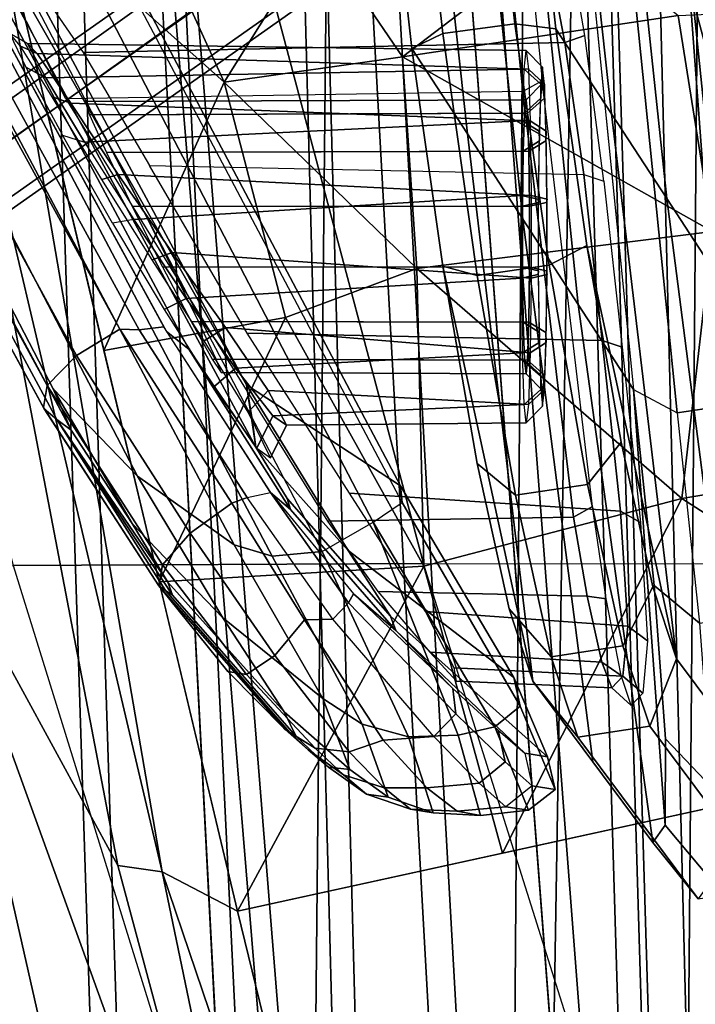
# Model space of a CAD drawing. Units: inches. Extents: x -12.8 to 13.9, y -13.8 to 13.8.
# Drawn here: x -5.5 to -4.8, y -5.5 to -4.6 of the extents above; entities that cross this region are included whole.
import ezdxf

# ---------------------------------------------------------------- set-up
doc = ezdxf.new("R2010")
doc.units = ezdxf.units.IN
doc.header["$MEASUREMENT"] = 0
for name, color, linetype in [('SEAT-BASE', 5, 'Continuous'), ('SEAT-FABRIC', 5, 'Continuous'), ('SEAT-FRAME', 5, 'Continuous'), ('SEAT-INTERWEAVE', 5, 'Continuous'), ('SEAT-LUMBAR', 5, 'Continuous'), ('SEAT-VIEW', 7, 'Continuous')]:
    doc.layers.add(name, color=color, linetype=linetype)
doc.styles.get("Standard").update_dxf_attribs({"font": 'arial.ttf'})

msp = doc.modelspace()

# ---------------------------------------------------------------- linework, layer by layer
at = {"layer": 'SEAT-BASE'}
for points in [[(-1.9262, -0.66255, 6.36145), (-2.06298, -0.65731, 4.6526), (-10.6176, -7.06838, 3.30064), (-11.15383, -7.4879, 3.71143)], [(-10.6176, -7.06838, 3.30064), (-2.06298, -0.65731, 4.6526), (-2.04584, -0.65672, 4.60165), (-10.60046, -7.06779, 3.24969)], [(-2.00993, -0.68874, 4.55523), (-10.5287, -7.06631, 3.20692), (-10.60046, -7.06779, 3.24969), (-2.04584, -0.65672, 4.60165)], [(-1.91959, -0.69775, 6.43419), (-1.9262, -0.66255, 6.36145), (-11.15383, -7.4879, 3.71143), (-11.1474, -7.52336, 3.78943)], [(-2.00993, -0.68874, 4.55523), (-1.98629, -0.71725, 4.54054), (-10.40207, -7.02584, 3.21511), (-10.5287, -7.06631, 3.20692)], [(-1.88126, -0.75968, 6.46982), (-1.91959, -0.69775, 6.43419), (-11.1474, -7.52336, 3.78943), (-11.11134, -7.60765, 3.81877)], [(-9.89927, -7.71786, 3.21513), (-10.40207, -7.02584, 3.21511), (-1.98629, -0.71725, 4.54054), (-1.29594, -1.66743, 4.54054)], [(-1.88126, -0.75968, 6.46982), (-11.11134, -7.60765, 3.81877), (-10.89018, -7.91205, 3.81877), (-1.59255, -1.15705, 6.49726)], [(-10.66902, -8.21645, 3.81877), (-1.30384, -1.55443, 6.46982), (-1.59255, -1.15705, 6.49726), (-10.89018, -7.91205, 3.81877)], [(-1.25676, -1.61004, 6.43415), (-1.30384, -1.55443, 6.46982), (-10.66902, -8.21645, 3.81877), (-10.59988, -8.27696, 3.78943)], [(-10.57684, -8.29849, 3.71143), (-1.22535, -1.62718, 6.36145), (-1.25676, -1.61004, 6.43415), (-10.59988, -8.27696, 3.78943)], [(-10.57684, -8.29849, 3.71143), (-10.00345, -7.91369, 3.30064), (-1.26263, -1.75889, 4.6526), (-1.22535, -1.62718, 6.36145)], [(-9.9712, -7.82794, 3.20794), (-9.89927, -7.71786, 3.21513), (-1.29594, -1.66743, 4.54054), (-1.27613, -1.69873, 4.55523)], [(-1.25677, -1.74277, 4.60165), (-9.99759, -7.89757, 3.24969), (-9.9712, -7.82794, 3.20794), (-1.27613, -1.69873, 4.55523)], [(-9.99759, -7.89757, 3.24969), (-1.25677, -1.74277, 4.60165), (-1.26263, -1.75889, 4.6526), (-10.00345, -7.91369, 3.30064)]]:
    msp.add_3dface(points, dxfattribs=at)
at = {"layer": 'SEAT-FABRIC'}
for points in [[(-5.65779, -4.43371, 16.58218), (-5.49256, -5.07564, 16.67413), (-5.10437, -5.07376, 16.85422), (-5.27469, -4.4329, 16.76722)], [(-4.87825, -4.43292, 16.91969), (-5.27469, -4.4329, 16.76722), (-5.10437, -5.07376, 16.85422), (-4.70632, -5.07397, 17.00181)], [(-4.87825, -4.43292, 16.91969), (-4.70632, -5.07397, 17.00181), (-4.28716, -5.07102, 17.12478), (-4.47179, -4.43338, 17.04218)], [(-5.67908, -5.70866, 16.55938), (-5.8623, -5.08039, 16.44683), (-5.49256, -5.07564, 16.67413), (-5.29614, -5.70866, 16.78074)], [(-5.49256, -5.07564, 16.67413), (-5.29614, -5.70866, 16.78074), (-4.90434, -5.70866, 16.95596), (-5.10437, -5.07376, 16.85422)], [(-4.90434, -5.70866, 16.95596), (-5.10437, -5.07376, 16.85422), (-4.70632, -5.07397, 17.00181), (-4.50754, -5.70866, 17.09793)]]:
    msp.add_3dface(points, dxfattribs=at)
at = {"layer": 'SEAT-FRAME'}
for points in [[(-5.89049, -4.10112, 25.40512), (-5.92982, -3.99249, 25.12082), (-5.4547, -4.90862, 25.59016), (-5.43769, -4.94747, 25.77182)], [(-5.92982, -3.99249, 25.12082), (-5.88133, -4.02061, 24.95105), (-5.3751, -4.99107, 25.45505), (-5.4547, -4.90862, 25.59016)], [(-5.88133, -4.02061, 24.95105), (-5.80349, -4.0762, 24.82594), (-5.28369, -5.05595, 25.32326), (-5.3751, -4.99107, 25.45505)], [(-5.12619, -5.00029, 25.25161), (-5.64033, -4.03065, 24.76083), (-5.64235, -4.21475, 25.11544), (-5.27182, -4.90461, 25.48413)], [(-5.12461, -5.01609, 25.22797), (-5.64036, -4.04259, 24.73566), (-5.64033, -4.03065, 24.76083), (-5.12619, -5.00029, 25.25161)], [(-5.12461, -5.01609, 25.22797), (-5.64036, -4.04259, 24.73566), (-5.66174, -4.05737, 24.72558), (-5.15205, -5.03464, 25.21973)], [(-5.15205, -5.03464, 25.21973), (-5.66174, -4.05737, 24.72558), (-5.71793, -4.07621, 24.74134), (-5.20047, -5.06246, 25.24471)], [(-5.43282, -4.8771, 26.30901), (-5.39167, -4.85204, 26.31066), (-5.82489, -4.06207, 25.988), (-5.86672, -4.08391, 25.98474)], [(-5.80456, -4.06576, 25.98818), (-5.82489, -4.06207, 25.988), (-5.39167, -4.85204, 26.31066), (-5.37354, -4.85264, 26.30968)], [(-5.35008, -4.85003, 26.28359), (-5.78021, -4.06364, 25.9622), (-5.80456, -4.06576, 25.98818), (-5.37354, -4.85264, 26.30968)], [(-5.34749, -4.85442, 26.28549), (-5.32645, -4.87105, 25.87929), (-5.7155, -4.1446, 25.45498), (-5.78021, -4.06364, 25.9622)], [(-5.28369, -5.05595, 25.32326), (-5.80347, -4.07619, 24.82595), (-5.76769, -4.08282, 24.77658), (-5.2477, -5.06672, 25.27864)], [(-5.2477, -5.06672, 25.27864), (-5.76769, -4.08282, 24.77658), (-5.71793, -4.07621, 24.74134), (-5.20047, -5.06246, 25.24471)], [(-5.4604, -4.90535, 26.28134), (-5.43282, -4.8771, 26.30901), (-5.86672, -4.08391, 25.98474), (-5.89591, -4.10781, 25.9553)], [(-5.43769, -4.94747, 25.77182), (-5.45125, -4.93741, 26.00513), (-5.89571, -4.11405, 25.65838), (-5.89049, -4.10112, 25.40512)], [(-5.46408, -4.92618, 26.23803), (-5.4604, -4.90535, 26.28134), (-5.89591, -4.10781, 25.9553), (-5.90109, -4.12601, 25.91138)], [(-5.45125, -4.93741, 26.00513), (-5.46341, -4.92732, 26.23851), (-5.90061, -4.12695, 25.91175), (-5.89571, -4.11405, 25.65838)], [(-5.32645, -4.87105, 25.87929), (-5.26295, -4.96385, 25.77222), (-5.68854, -4.177, 25.24506), (-5.71551, -4.1446, 25.45498)], [(-5.26295, -4.96385, 25.77222), (-5.27182, -4.90461, 25.48413), (-5.68854, -4.177, 25.24506), (-5.26295, -4.96385, 25.77222)], [(-5.64235, -4.21475, 25.11544), (-5.64235, -4.21475, 25.11544), (-5.68854, -4.177, 25.24506), (-5.27182, -4.90461, 25.48413)], [(-5.51427, -4.42084, 14.54583), (-5.3873, -4.41168, 14.25139), (-5.29294, -4.61866, 14.34648)], [(-5.20434, -4.47709, 14.06001), (-5.29294, -4.61866, 14.34648), (-5.3873, -4.41168, 14.25139)], [(-5.57063, -4.43578, 14.71104), (-5.51427, -4.42084, 14.54583), (-5.35159, -5.36506, 14.73976)], [(-5.35159, -5.36506, 14.73976), (-5.51427, -4.42084, 14.54583), (-5.28038, -5.40235, 14.70106)], [(-5.4069, -4.87237, 14.6189), (-5.51427, -4.42084, 14.54583), (-5.29294, -4.61866, 14.34648)], [(-5.57734, -5.0226, 15.07537), (-5.57063, -4.43578, 14.71104), (-5.39364, -5.35935, 14.8032)], [(-5.57063, -4.43578, 14.71104), (-5.35159, -5.36506, 14.73976), (-5.39364, -5.35935, 14.8032)], [(-5.12432, -4.59458, 14.17109), (-5.29294, -4.61866, 14.34648), (-5.20434, -4.47709, 14.06001)], [(-4.96377, -4.47237, 13.86631), (-5.12432, -4.59458, 14.17109), (-5.20434, -4.47709, 14.06001)], [(-4.86367, -4.5557, 13.98887), (-5.12432, -4.59458, 14.17109), (-4.96377, -4.47237, 13.86631)], [(-4.86367, -4.5557, 13.98887), (-4.50788, -4.53974, 13.92129), (-4.83119, -4.75969, 14.2162)], [(-4.83119, -4.75969, 14.2162), (-5.12432, -4.59458, 14.17109), (-4.86367, -4.5557, 13.98887)], [(-5.49602, -4.57233, 25.72566), (-5.47917, -4.58217, 25.72404), (-5.47001, -4.59161, 25.63582), (-5.48555, -4.58441, 25.62465)], [(-5.48075, -4.60447, 25.81074), (-5.46174, -4.61456, 25.80538), (-5.47917, -4.58217, 25.72404), (-5.49602, -4.57233, 25.72566)], [(-5.45562, -4.63241, 25.55368), (-5.48555, -4.58441, 25.62465), (-5.47001, -4.59161, 25.63582), (-5.43796, -4.63834, 25.56651)], [(-5.47917, -4.58217, 25.72404), (-5.00724, -4.58874, 25.71132), (-5.0052, -4.60617, 25.63497), (-5.47001, -4.59161, 25.63582)], [(-5.00928, -4.60617, 25.78768), (-5.00724, -4.58874, 25.71132), (-5.47917, -4.58217, 25.72404), (-5.46174, -4.61456, 25.80538)], [(-5.00724, -4.58874, 25.71132), (-4.99177, -4.60449, 25.71174), (-4.99363, -4.62036, 25.78126), (-5.00928, -4.60617, 25.78768)], [(-5.0052, -4.60617, 25.63497), (-4.98992, -4.62036, 25.64221), (-4.99177, -4.60449, 25.71174), (-5.00724, -4.58874, 25.71132)], [(-5.43796, -4.63834, 25.56651), (-5.47001, -4.59161, 25.63582), (-5.0052, -4.60617, 25.63497), (-5.00357, -4.65502, 25.57374)], [(-5.12432, -4.59458, 14.17109), (-5.11078, -4.79469, 14.36394), (-5.29294, -4.61866, 14.34648)], [(-5.12432, -4.59458, 14.17109), (-4.83119, -4.75969, 14.2162), (-5.11078, -4.79469, 14.36394)], [(-5.44601, -4.66878, 25.87287), (-5.42516, -4.67521, 25.86037), (-5.46174, -4.61456, 25.80538), (-5.48075, -4.60447, 25.81074)], [(-5.46174, -4.61456, 25.80538), (-5.42516, -4.67521, 25.86037), (-5.01091, -4.65502, 25.84891), (-5.00928, -4.60617, 25.78768)], [(-5.00928, -4.60617, 25.78768), (-4.99363, -4.62036, 25.78126), (-4.99511, -4.66484, 25.83701), (-5.01091, -4.65502, 25.84891)], [(-5.00357, -4.65502, 25.57374), (-4.98843, -4.66484, 25.58646), (-4.98992, -4.62036, 25.64221), (-5.0052, -4.60617, 25.63497)], [(-4.99177, -4.60449, 25.71174), (-4.99363, -4.62036, 25.78126), (-4.99345, -4.63382, 25.77478), (-4.99177, -4.61943, 25.71174)], [(-4.98992, -4.62036, 25.64221), (-4.99177, -4.60449, 25.71174), (-4.99177, -4.61943, 25.71174), (-4.99009, -4.63382, 25.64869)], [(-5.2351, -4.84101, 14.47216), (-5.4069, -4.87237, 14.6189), (-5.29294, -4.61866, 14.34648)], [(-5.11078, -4.79469, 14.36394), (-5.2351, -4.84101, 14.47216), (-5.29294, -4.61866, 14.34648)], [(-4.99177, -4.61943, 25.71174), (-5.00745, -4.63518, 25.71132), (-5.00895, -4.64801, 25.76753), (-4.99345, -4.63382, 25.77478)], [(-4.99009, -4.63382, 25.64869), (-5.00595, -4.64801, 25.65511), (-5.00745, -4.63518, 25.71132), (-4.99177, -4.61943, 25.71174)], [(-4.99363, -4.62036, 25.78126), (-4.99511, -4.66484, 25.83701), (-4.9948, -4.67415, 25.82534), (-4.99345, -4.63382, 25.77478)], [(-4.98843, -4.66484, 25.58646), (-4.98992, -4.62036, 25.64221), (-4.99009, -4.63382, 25.64869), (-4.98874, -4.67415, 25.59814)], [(-5.40876, -4.71056, 25.50815), (-5.45562, -4.63241, 25.55368), (-5.43796, -4.63834, 25.56651), (-5.39324, -4.70594, 25.52783)], [(-5.00745, -4.63518, 25.71132), (-5.42464, -4.637, 25.70019), (-5.42036, -4.64963, 25.75578), (-5.00895, -4.64801, 25.76753)], [(-5.00595, -4.64801, 25.65511), (-5.41654, -4.64963, 25.64493), (-5.42464, -4.637, 25.70019), (-5.00745, -4.63518, 25.71132)], [(-4.99345, -4.63382, 25.77478), (-5.00895, -4.64801, 25.76753), (-5.01015, -4.68397, 25.81261), (-4.9948, -4.67415, 25.82534)], [(-4.98874, -4.67415, 25.59814), (-5.00474, -4.68397, 25.61003), (-5.00595, -4.64801, 25.65511), (-4.99009, -4.63382, 25.64869)], [(-5.43796, -4.63834, 25.56651), (-5.00357, -4.65502, 25.57374), (-5.00266, -4.72561, 25.53976), (-5.39324, -4.70594, 25.52783)], [(-5.01015, -4.68397, 25.81261), (-5.00895, -4.64801, 25.76753), (-5.42036, -4.64963, 25.75578), (-5.40448, -4.68505, 25.80074)], [(-5.00474, -4.68397, 25.61003), (-5.39763, -4.68504, 25.60089), (-5.41654, -4.64963, 25.64493), (-5.00595, -4.64801, 25.65511)], [(-5.42516, -4.67521, 25.86037), (-5.37858, -4.74857, 25.88349), (-5.01182, -4.72561, 25.88289), (-5.01091, -4.65502, 25.84891)], [(-5.01091, -4.65502, 25.84891), (-4.99511, -4.66484, 25.83701), (-4.99594, -4.72911, 25.86796), (-5.01182, -4.72561, 25.88289)], [(-5.00266, -4.72561, 25.53976), (-4.98761, -4.72911, 25.55552), (-4.98843, -4.66484, 25.58646), (-5.00357, -4.65502, 25.57374)], [(-5.37858, -4.74857, 25.88349), (-5.39854, -4.75195, 25.90178), (-5.44601, -4.66878, 25.87287), (-5.42516, -4.67521, 25.86037)], [(-4.99594, -4.72911, 25.86796), (-4.99555, -4.73244, 25.85339), (-4.9948, -4.67415, 25.82534), (-4.99511, -4.66484, 25.83701)], [(-4.98761, -4.72911, 25.55552), (-4.98843, -4.66484, 25.58646), (-4.98874, -4.67415, 25.59814), (-4.98799, -4.73244, 25.57008)], [(-4.9948, -4.67415, 25.82534), (-5.01015, -4.68397, 25.81261), (-5.01082, -4.73594, 25.83763), (-4.99555, -4.73244, 25.85339)], [(-4.98799, -4.73244, 25.57008), (-5.00408, -4.73594, 25.58501), (-5.00474, -4.68397, 25.61003), (-4.98874, -4.67415, 25.59814)], [(-5.01082, -4.73594, 25.83763), (-5.01015, -4.68397, 25.81261), (-5.40448, -4.68505, 25.80074), (-5.37995, -4.7363, 25.82621)], [(-5.00408, -4.73594, 25.58501), (-5.37137, -4.7363, 25.57678), (-5.39763, -4.68504, 25.60089), (-5.00474, -4.68397, 25.61003)], [(-5.36107, -4.78666, 25.49864), (-5.40876, -4.71056, 25.50815), (-5.39324, -4.70594, 25.52783), (-5.34217, -4.77966, 25.52094)], [(-5.39324, -4.70594, 25.52783), (-5.00266, -4.72561, 25.53976), (-5.00266, -4.80395, 25.53976), (-5.34217, -4.77966, 25.52094)], [(-5.37858, -4.74857, 25.88349), (-5.329, -4.82314, 25.87475), (-5.01182, -4.80395, 25.88289), (-5.01182, -4.72561, 25.88289)], [(-5.01182, -4.72561, 25.88289), (-4.99594, -4.72911, 25.86796), (-4.99594, -4.80045, 25.86796), (-5.01182, -4.80395, 25.88289)], [(-5.00266, -4.80395, 25.53976), (-4.98761, -4.80045, 25.55552), (-4.98761, -4.72911, 25.55552), (-5.00266, -4.72561, 25.53976)], [(-4.99555, -4.79712, 25.85339), (-4.99555, -4.73244, 25.85339), (-4.99594, -4.72911, 25.86796), (-4.99594, -4.80045, 25.86796)], [(-4.98761, -4.80045, 25.55552), (-4.98761, -4.72911, 25.55552), (-4.98799, -4.73244, 25.57008), (-4.98799, -4.79712, 25.57008)], [(-5.35139, -4.79329, 25.82709), (-5.01082, -4.79362, 25.83763), (-5.01082, -4.73594, 25.83763), (-5.37995, -4.7363, 25.82621)], [(-5.00408, -4.79362, 25.58501), (-5.34274, -4.79329, 25.57742), (-5.37137, -4.7363, 25.57678), (-5.00408, -4.73594, 25.58501)], [(-4.99555, -4.73244, 25.85339), (-5.01082, -4.73594, 25.83763), (-5.01082, -4.79362, 25.83763), (-4.99555, -4.79712, 25.85339)], [(-4.98799, -4.79712, 25.57008), (-5.00408, -4.79362, 25.58501), (-5.00408, -4.73594, 25.58501), (-4.98799, -4.73244, 25.57008)], [(-5.39854, -4.75195, 25.90178), (-5.34976, -4.83351, 25.8948), (-5.329, -4.82314, 25.87475), (-5.37858, -4.74857, 25.88349)], [(-4.83119, -4.75969, 14.2162), (-4.85998, -5.01238, 14.39694), (-5.11078, -4.79469, 14.36394)], [(-4.83119, -4.75969, 14.2162), (-4.52555, -4.95676, 14.26944), (-4.85998, -5.01238, 14.39694)], [(-5.31197, -4.86331, 25.51992), (-5.36107, -4.78666, 25.49864), (-5.34217, -4.77966, 25.52094), (-5.2919, -4.85056, 25.54414)], [(-5.34217, -4.77966, 25.52094), (-5.00266, -4.80395, 25.53976), (-5.00357, -4.87454, 25.57374), (-5.2919, -4.85056, 25.54414)], [(-5.01082, -4.79362, 25.83763), (-5.35139, -4.79329, 25.82709), (-5.32439, -4.84473, 25.80315), (-5.01015, -4.84558, 25.81261)], [(-5.00474, -4.84558, 25.61003), (-5.31737, -4.84473, 25.60276), (-5.34274, -4.79329, 25.57742), (-5.00408, -4.79362, 25.58501)], [(-4.99555, -4.79712, 25.85339), (-5.01082, -4.79362, 25.83763), (-5.01015, -4.84558, 25.81261), (-4.9948, -4.8554, 25.82534)], [(-4.98874, -4.8554, 25.59814), (-5.00474, -4.84558, 25.61003), (-5.00408, -4.79362, 25.58501), (-4.98799, -4.79712, 25.57008)], [(-5.10401, -5.07608, 14.52614), (-5.2351, -4.84101, 14.47216), (-5.11078, -4.79469, 14.36394)], [(-4.85998, -5.01238, 14.39694), (-5.10401, -5.07608, 14.52614), (-5.11078, -4.79469, 14.36394)], [(-5.01182, -4.80395, 25.88289), (-4.99594, -4.80045, 25.86796), (-4.99511, -4.86472, 25.83701), (-5.01091, -4.87454, 25.84891)], [(-5.00357, -4.87454, 25.57374), (-4.98843, -4.86472, 25.58646), (-4.98761, -4.80045, 25.55552), (-5.00266, -4.80395, 25.53976)], [(-4.99511, -4.86472, 25.83701), (-4.9948, -4.8554, 25.82534), (-4.99555, -4.79712, 25.85339), (-4.99594, -4.80045, 25.86796)], [(-4.98761, -4.80045, 25.55552), (-4.98799, -4.79712, 25.57008), (-4.98874, -4.8554, 25.59814), (-4.98843, -4.86472, 25.58646)], [(-5.28241, -4.88909, 25.83535), (-5.01091, -4.87454, 25.84891), (-5.01182, -4.80395, 25.88289), (-5.329, -4.82314, 25.87475)], [(-5.30321, -4.90696, 25.85469), (-5.28241, -4.88909, 25.83535), (-5.329, -4.82314, 25.87475), (-5.34976, -4.83351, 25.8948)], [(-5.4069, -4.87237, 14.6189), (-5.2351, -4.84101, 14.47216), (-5.35456, -5.09107, 14.65431)], [(-5.27143, -5.01132, 26.37791), (-5.24924, -5.00655, 26.35166), (-5.35008, -4.85003, 26.28359), (-5.37354, -4.85264, 26.30968)], [(-5.10401, -5.07608, 14.52614), (-5.35456, -5.09107, 14.65431), (-5.2351, -4.84101, 14.47216)], [(-5.01015, -4.84558, 25.81261), (-5.32439, -4.84473, 25.80315), (-5.30446, -4.88038, 25.75909), (-5.00895, -4.88155, 25.76753)], [(-5.00595, -4.88155, 25.65511), (-5.30052, -4.88039, 25.64781), (-5.31737, -4.84473, 25.60276), (-5.00474, -4.84558, 25.61003)], [(-4.9948, -4.8554, 25.82534), (-5.01015, -4.84558, 25.81261), (-5.00895, -4.88155, 25.76753), (-4.99345, -4.89573, 25.77478)], [(-4.99009, -4.89573, 25.64869), (-5.00595, -4.88155, 25.65511), (-5.00474, -4.84558, 25.61003), (-4.98874, -4.8554, 25.59814)], [(-5.43282, -4.8771, 26.30901), (-5.32522, -5.04498, 26.38032), (-5.28581, -5.0166, 26.38132), (-5.39167, -4.85204, 26.31066)], [(-5.27143, -5.01132, 26.37791), (-5.37354, -4.85264, 26.30968), (-5.39167, -4.85204, 26.31066), (-5.28581, -5.0166, 26.38132)], [(-5.24924, -5.00655, 26.35166), (-5.2304, -5.02273, 26.05345), (-5.32645, -4.87105, 25.87929), (-5.34749, -4.85442, 26.28549)], [(-5.31197, -4.86331, 25.51992), (-5.2919, -4.85056, 25.54414), (-5.25156, -4.91003, 25.59785), (-5.27045, -4.93072, 25.57431)], [(-5.2919, -4.85056, 25.54414), (-5.00357, -4.87454, 25.57374), (-5.0052, -4.92339, 25.63497), (-5.25156, -4.91003, 25.59785)], [(-4.99363, -4.9092, 25.78126), (-4.99345, -4.89573, 25.77478), (-4.9948, -4.8554, 25.82534), (-4.99511, -4.86472, 25.83701)], [(-4.98843, -4.86472, 25.58646), (-4.98874, -4.8554, 25.59814), (-4.99009, -4.89573, 25.64869), (-4.98992, -4.9092, 25.64221)], [(-5.01091, -4.87454, 25.84891), (-4.99511, -4.86472, 25.83701), (-4.99363, -4.9092, 25.78126), (-5.00928, -4.92339, 25.78768)], [(-5.0052, -4.92339, 25.63497), (-4.98992, -4.9092, 25.64221), (-4.98843, -4.86472, 25.58646), (-5.00357, -4.87454, 25.57374)], [(-5.4604, -4.90535, 26.28134), (-5.35151, -5.07481, 26.35242), (-5.32522, -5.04498, 26.38032), (-5.43282, -4.8771, 26.30901)], [(-5.23358, -5.01236, 25.90751), (-5.26295, -4.96385, 25.77222), (-5.32645, -4.87105, 25.87929), (-5.2304, -5.02273, 26.05345)], [(-5.24699, -4.9341, 25.7666), (-5.00928, -4.92339, 25.78768), (-5.01091, -4.87454, 25.84891), (-5.28241, -4.88909, 25.83535)], [(-5.00895, -4.88155, 25.76753), (-5.30446, -4.88038, 25.75909), (-5.29586, -4.89312, 25.70362), (-5.00745, -4.89438, 25.71132)], [(-5.00745, -4.89438, 25.71132), (-5.29586, -4.89312, 25.70362), (-5.30052, -4.88039, 25.64781), (-5.00595, -4.88155, 25.65511)], [(-4.99345, -4.89573, 25.77478), (-5.00895, -4.88155, 25.76753), (-5.00745, -4.89438, 25.71132), (-4.99177, -4.91013, 25.71174)], [(-4.99177, -4.91013, 25.71174), (-5.00745, -4.89438, 25.71132), (-5.00595, -4.88155, 25.65511), (-4.99009, -4.89573, 25.64869)], [(-5.26226, -4.96474, 25.76972), (-5.24699, -4.9341, 25.7666), (-5.28241, -4.88909, 25.83535), (-5.30321, -4.90696, 25.85469)], [(-4.99177, -4.92507, 25.71174), (-4.99177, -4.91013, 25.71174), (-4.99345, -4.89573, 25.77478), (-4.99363, -4.9092, 25.78126)], [(-4.98992, -4.9092, 25.64221), (-4.99009, -4.89573, 25.64869), (-4.99177, -4.91013, 25.71174), (-4.99177, -4.92507, 25.71174)], [(-5.46408, -4.92618, 26.23803), (-5.35468, -5.09474, 26.30824), (-5.35151, -5.07481, 26.35242), (-5.4604, -4.90535, 26.28134)], [(-5.01892, -5.18136, 25.48405), (-5.12619, -5.00029, 25.25161), (-5.27182, -4.90461, 25.48413), (-5.17588, -5.06145, 25.70163)], [(-5.27182, -4.90461, 25.48413), (-5.26652, -4.9375, 25.58314), (-5.26295, -4.96385, 25.77222), (-5.17588, -5.06145, 25.70163)], [(-5.38016, -5.03589, 25.75811), (-5.4547, -4.90862, 25.59016), (-5.3751, -4.99107, 25.45505), (-5.29422, -5.12499, 25.62536)], [(-5.4547, -4.90862, 25.59016), (-5.4547, -4.90862, 25.59016), (-5.38016, -5.03589, 25.75811), (-5.43769, -4.94747, 25.77182)], [(-5.27045, -4.93072, 25.57431), (-5.25156, -4.91003, 25.59785), (-5.23395, -4.94287, 25.67882), (-5.24907, -4.97377, 25.67017)], [(-5.25156, -4.91003, 25.59785), (-5.0052, -4.92339, 25.63497), (-5.00724, -4.94082, 25.71132), (-5.23395, -4.94287, 25.67882)], [(-5.00928, -4.92339, 25.78768), (-4.99363, -4.9092, 25.78126), (-4.99177, -4.92507, 25.71174), (-5.00724, -4.94082, 25.71132)], [(-5.00724, -4.94082, 25.71132), (-4.99177, -4.92507, 25.71174), (-4.98992, -4.9092, 25.64221), (-5.0052, -4.92339, 25.63497)], [(-5.23395, -4.94287, 25.67882), (-5.00724, -4.94082, 25.71132), (-5.00928, -4.92339, 25.78768), (-5.24699, -4.9341, 25.7666)], [(-5.46341, -4.92732, 26.23851), (-5.45125, -4.93741, 26.00513), (-5.34848, -5.0992, 26.1793), (-5.35468, -5.09475, 26.30824)], [(-5.45125, -4.93741, 26.00513), (-5.45125, -4.93741, 26.00513), (-5.34189, -5.10366, 26.05038), (-5.34848, -5.0992, 26.1793)], [(-5.43769, -4.94747, 25.77182), (-5.38016, -5.03589, 25.75811), (-5.34617, -5.09145, 25.89749), (-5.45125, -4.93741, 26.00513)], [(-5.34617, -5.09145, 25.89749), (-5.34617, -5.09145, 25.89749), (-5.34189, -5.10366, 26.05038), (-5.45125, -4.93741, 26.00513)], [(-5.24907, -4.97377, 25.67017), (-5.23395, -4.94287, 25.67882), (-5.24699, -4.9341, 25.7666), (-5.26226, -4.96474, 25.76972)], [(-4.85998, -5.01238, 14.39694), (-4.52555, -4.95676, 14.26944), (-4.51347, -5.23485, 14.37508)], [(-5.17588, -5.06145, 25.70163), (-5.26295, -4.96385, 25.77222), (-5.23358, -5.01236, 25.90751), (-5.13556, -5.12336, 25.87438)], [(-5.3751, -4.99107, 25.45505), (-5.28369, -5.05595, 25.32326), (-5.1996, -5.20146, 25.5188), (-5.29422, -5.12499, 25.62536)], [(-5.19014, -5.12643, 26.39722), (-5.27143, -5.01132, 26.37791), (-5.24924, -5.00655, 26.35166), (-5.17535, -5.11073, 26.3892)], [(-5.17535, -5.11073, 26.3892), (-5.24924, -5.00655, 26.35166), (-5.24924, -5.00655, 26.35166), (-5.17063, -5.10238, 26.36827)], [(-5.17063, -5.10238, 26.36827), (-5.13052, -5.13708, 26.06144), (-5.2304, -5.02273, 26.05345), (-5.24924, -5.00655, 26.35166)], [(-5.01295, -5.20867, 25.47029), (-5.12461, -5.01609, 25.22797), (-5.12619, -5.00029, 25.25161), (-5.01892, -5.18136, 25.48405)], [(-5.21715, -5.12681, 26.39883), (-5.28581, -5.0166, 26.38132), (-5.32522, -5.04498, 26.38032), (-5.2452, -5.16056, 26.38436)], [(-5.21715, -5.12681, 26.39883), (-5.19014, -5.12643, 26.39722), (-5.27143, -5.01132, 26.37791), (-5.28581, -5.0166, 26.38132)], [(-5.13556, -5.12336, 25.87438), (-5.23358, -5.01236, 25.90751), (-5.2304, -5.02273, 26.05345), (-5.13052, -5.13708, 26.06144)], [(-5.03705, -5.22819, 25.4673), (-5.15205, -5.03464, 25.21973), (-5.12461, -5.01609, 25.22797), (-5.01295, -5.20867, 25.47029)], [(-4.85998, -5.01238, 14.39694), (-5.0297, -5.3476, 14.5945), (-5.10401, -5.07608, 14.52614)], [(-4.85998, -5.01238, 14.39694), (-4.51347, -5.23485, 14.37508), (-5.0297, -5.3476, 14.5945)], [(-5.29089, -6.28815, 15.17846), (-5.63604, -5.03411, 15.15182), (-5.57734, -5.0226, 15.07537)], [(-5.21368, -6.02967, 14.83377), (-5.57734, -5.0226, 15.07537), (-5.39364, -5.35935, 14.8032)], [(-5.29089, -6.28815, 15.17846), (-5.57734, -5.0226, 15.07537), (-5.21368, -6.02967, 14.83377)], [(-5.63604, -5.03411, 15.15182), (-5.33432, -6.363, 15.24891), (-6.00811, -5.18891, 15.15863)], [(-5.29089, -6.28815, 15.17846), (-5.33432, -6.363, 15.24891), (-5.63604, -5.03411, 15.15182)], [(-5.34617, -5.09145, 25.89749), (-5.38016, -5.03589, 25.75811), (-5.29422, -5.12499, 25.62536), (-5.23638, -5.21383, 25.83072)], [(-5.15205, -5.03464, 25.21973), (-5.07162, -5.2361, 25.47614), (-5.11855, -5.2375, 25.48566), (-5.20047, -5.06246, 25.24471)], [(-5.15205, -5.03464, 25.21973), (-5.15205, -5.03464, 25.21973), (-5.03705, -5.22819, 25.4673), (-5.07162, -5.2361, 25.47614)], [(-5.2452, -5.16056, 26.38436), (-5.32522, -5.04498, 26.38032), (-5.35151, -5.07481, 26.35242), (-5.27184, -5.17856, 26.35116)], [(-5.2477, -5.06672, 25.27864), (-5.16256, -5.22559, 25.50033), (-5.1996, -5.20146, 25.5188), (-5.28369, -5.05595, 25.32326)], [(-5.20047, -5.06246, 25.24471), (-5.11855, -5.2375, 25.48566), (-5.16256, -5.22559, 25.50033), (-5.2477, -5.06672, 25.27864)], [(-4.98726, -5.25645, 25.77149), (-5.01892, -5.18136, 25.48405), (-5.17588, -5.06145, 25.70163), (-5.13556, -5.12336, 25.87438)], [(-5.27184, -5.17856, 26.35116), (-5.35151, -5.07481, 26.35242), (-5.35468, -5.09474, 26.30824), (-5.28956, -5.17572, 26.30858)], [(-5.28038, -5.40235, 14.70106), (-5.35456, -5.09107, 14.65431), (-5.10401, -5.07608, 14.52614)], [(-5.28038, -5.40235, 14.70106), (-5.10401, -5.07608, 14.52614), (-5.0297, -5.3476, 14.5945)], [(-5.34189, -5.10366, 26.05038), (-5.34617, -5.09145, 25.89749), (-5.23638, -5.21383, 25.83072), (-5.22491, -5.23724, 26.04849)], [(-5.28956, -5.17572, 26.30858), (-5.28956, -5.17572, 26.30858), (-5.35468, -5.09475, 26.30824), (-5.23531, -5.2305, 26.25018)], [(-5.35468, -5.09475, 26.30824), (-5.34848, -5.0992, 26.1793), (-5.23085, -5.23347, 26.16159), (-5.23531, -5.2305, 26.25018)], [(-5.34848, -5.0992, 26.1793), (-5.34189, -5.10366, 26.05038), (-5.22491, -5.23724, 26.04849), (-5.23085, -5.23347, 26.16159)], [(-5.09484, -5.23727, 26.32137), (-5.19014, -5.12643, 26.39722), (-5.17535, -5.11073, 26.3892), (-5.07375, -5.21596, 26.3222)], [(-5.07375, -5.21596, 26.3222), (-5.17535, -5.11073, 26.3892), (-5.17063, -5.10238, 26.36827), (-5.07659, -5.19201, 26.30437)], [(-5.17063, -5.10238, 26.36827), (-5.07659, -5.19201, 26.30437), (-5.13052, -5.13708, 26.06144), (-5.17063, -5.10238, 26.36827)], [(-5.1996, -5.20146, 25.5188), (-5.17417, -5.26844, 25.77783), (-5.23638, -5.21383, 25.83072), (-5.29422, -5.12499, 25.62536)], [(-5.14272, -5.24079, 26.32238), (-5.21715, -5.12681, 26.39883), (-5.2452, -5.16056, 26.38436), (-5.17472, -5.25182, 26.29915)], [(-5.14272, -5.24078, 26.32237), (-5.09484, -5.23727, 26.32137), (-5.19014, -5.12643, 26.39722), (-5.21715, -5.12681, 26.39883)], [(-5.00875, -5.25312, 26.07212), (-4.98726, -5.25645, 25.77149), (-5.13556, -5.12336, 25.87438), (-5.13052, -5.13708, 26.06144)], [(-5.03373, -5.2314, 26.19857), (-5.00875, -5.25312, 26.07212), (-5.13052, -5.13708, 26.06144), (-5.07659, -5.19201, 26.30437)], [(-5.17472, -5.25182, 26.29915), (-5.2452, -5.16056, 26.38436), (-5.27184, -5.17856, 26.35116), (-5.20697, -5.24823, 26.274)], [(-5.20697, -5.24823, 26.274), (-5.27184, -5.17856, 26.35116), (-5.28956, -5.17572, 26.30858), (-5.23531, -5.2305, 26.25018)], [(-4.97987, -5.28732, 25.76798), (-5.01295, -5.20867, 25.47029), (-5.01892, -5.18136, 25.48405), (-4.98726, -5.25645, 25.77149)], [(-6.00811, -5.18891, 15.15863), (-5.33432, -6.363, 15.24891), (-5.47924, -7.37928, 15.35074)], [(-6.00811, -5.18891, 15.15863), (-5.47924, -7.37928, 15.35074), (-5.95094, -5.71218, 15.18476)], [(-5.02713, -5.26136, 26.20674), (-5.07375, -5.21596, 26.3222), (-5.07659, -5.19201, 26.30437), (-5.03373, -5.2314, 26.19857)], [(-5.16256, -5.22559, 25.50033), (-5.13777, -5.29459, 25.77543), (-5.17417, -5.26844, 25.77783), (-5.1996, -5.20146, 25.5188)], [(-5.00507, -5.30684, 25.76604), (-5.03705, -5.22819, 25.4673), (-5.01295, -5.20867, 25.47029), (-4.97987, -5.28732, 25.76798)], [(-5.17417, -5.26844, 25.77783), (-5.19435, -5.26636, 26.05078), (-5.22491, -5.23724, 26.04849), (-5.23638, -5.21383, 25.83072)], [(-5.05169, -5.28141, 26.20511), (-5.09484, -5.23727, 26.32137), (-5.07375, -5.21596, 26.3222), (-5.02713, -5.26136, 26.20674)], [(-5.18029, -5.27343, 26.18013), (-5.20697, -5.24823, 26.274), (-5.23531, -5.2305, 26.25018), (-5.21369, -5.24993, 26.1694)], [(-5.23531, -5.2305, 26.25018), (-5.23531, -5.2305, 26.25018), (-5.23085, -5.23347, 26.16159), (-5.21369, -5.24993, 26.1694)], [(-5.11855, -5.2375, 25.48566), (-5.09544, -5.30948, 25.77424), (-5.13777, -5.29459, 25.77543), (-5.16256, -5.22559, 25.50033)], [(-5.07162, -5.2361, 25.47614), (-5.03705, -5.22819, 25.4673), (-5.00507, -5.30684, 25.76604), (-5.05061, -5.31188, 25.77437)], [(-5.00156, -5.2839, 26.07675), (-5.02713, -5.26136, 26.20674), (-5.03373, -5.2314, 26.19857), (-5.00875, -5.25312, 26.07212)], [(-5.1286, -6.02257, 14.77722), (-5.28038, -5.40235, 14.70106), (-4.51347, -5.23485, 14.37508)], [(-5.23085, -5.23347, 26.16159), (-5.22491, -5.23724, 26.04849), (-5.19435, -5.26636, 26.05078), (-5.21369, -5.24993, 26.1694)], [(-5.10142, -5.28564, 26.20479), (-5.14272, -5.24079, 26.32238), (-5.17472, -5.25182, 26.29915), (-5.14175, -5.28569, 26.19228)], [(-5.10142, -5.28564, 26.20479), (-5.05169, -5.28141, 26.20511), (-5.09484, -5.23727, 26.32137), (-5.14272, -5.24078, 26.32237)], [(-4.51347, -5.23485, 14.37508), (-4.16819, -6.82672, 14.75393), (-5.1286, -6.02257, 14.77722)], [(-5.07162, -5.2361, 25.47614), (-5.05061, -5.31188, 25.77437), (-5.09544, -5.30948, 25.77424), (-5.11855, -5.2375, 25.48566)], [(-5.15854, -5.29181, 26.0594), (-5.18029, -5.27343, 26.18013), (-5.21369, -5.24993, 26.1694), (-5.19435, -5.26636, 26.05078)], [(-5.14175, -5.28569, 26.19228), (-5.17472, -5.25182, 26.29915), (-5.20697, -5.24823, 26.274), (-5.18029, -5.27343, 26.18013)], [(-5.00156, -5.2839, 26.07675), (-4.97987, -5.28732, 25.76798), (-4.98726, -5.25645, 25.77149), (-5.00875, -5.25312, 26.07212)], [(-5.13777, -5.29459, 25.77543), (-5.15854, -5.29181, 26.0594), (-5.19435, -5.26636, 26.05078), (-5.17417, -5.26844, 25.77783)], [(-5.02655, -5.30373, 26.07519), (-5.05169, -5.28141, 26.20511), (-5.02713, -5.26136, 26.20674), (-5.00156, -5.2839, 26.07675)], [(-5.11685, -5.30599, 26.0675), (-5.14175, -5.28569, 26.19228), (-5.18029, -5.27343, 26.18013), (-5.15854, -5.29181, 26.0594)], [(-5.07266, -5.30774, 26.07443), (-5.10142, -5.28564, 26.20479), (-5.14175, -5.28569, 26.19228), (-5.11685, -5.30599, 26.0675)], [(-5.07266, -5.30774, 26.07443), (-5.02655, -5.30373, 26.07519), (-5.05169, -5.28141, 26.20511), (-5.10142, -5.28564, 26.20479)], [(-5.02655, -5.30373, 26.07519), (-5.00507, -5.30684, 25.76604), (-4.97987, -5.28732, 25.76798), (-5.00156, -5.2839, 26.07675)], [(-5.09544, -5.30948, 25.77424), (-5.11685, -5.30599, 26.0675), (-5.15854, -5.29181, 26.0594), (-5.13777, -5.29459, 25.77543)], [(-5.05061, -5.31188, 25.77437), (-5.07266, -5.30774, 26.07443), (-5.11685, -5.30599, 26.0675), (-5.09544, -5.30948, 25.77424)], [(-5.05061, -5.31188, 25.77437), (-5.00507, -5.30684, 25.76604), (-5.02655, -5.30373, 26.07519), (-5.07266, -5.30774, 26.07443)], [(-5.39364, -5.35935, 14.8032), (-5.35159, -5.36506, 14.73976), (-5.21368, -6.02967, 14.83377)], [(-5.1286, -6.02257, 14.77722), (-5.35159, -5.36506, 14.73976), (-5.28038, -5.40235, 14.70106)], [(-5.1286, -6.02257, 14.77722), (-5.21368, -6.02967, 14.83377), (-5.35159, -5.36506, 14.73976)]]:
    msp.add_3dface(points, dxfattribs=at)
at = {"layer": 'SEAT-INTERWEAVE'}
for points in [[(-5.25547, -2.26534, 19.32425), (-5.13314, -6.85025, 19.10611), (-5.49651, -2.33328, 18.75701)], [(-5.00187, -6.7695, 19.47095), (-5.25547, -2.26534, 19.32425), (-4.93142, -2.51758, 20.43093)], [(-5.25547, -2.26534, 19.32425), (-5.00187, -6.7695, 19.47095), (-5.13314, -6.85025, 19.10611)], [(-5.43979, -2.84998, 29.05213), (-5.99882, -4.59358, 30.80535), (-6.11778, -2.29806, 30.75651)], [(-6.09055, -2.29655, 30.76783), (-5.97138, -4.59258, 30.81623), (-5.41196, -2.84979, 29.06206)], [(-4.99333, -2.29772, 20.33973), (-5.27518, -2.33652, 19.34749), (-5.02776, -6.79718, 19.48472)], [(-4.99333, -2.29772, 20.33973), (-5.02776, -6.79718, 19.48472), (-4.86343, -6.66931, 20.22673)], [(-4.99333, -2.29772, 20.33973), (-4.86343, -6.66931, 20.22673), (-4.83091, -2.81557, 21.14157)], [(-4.65531, -6.78797, 26.8494), (-4.83668, -2.29646, 26.86895), (-4.98631, -2.35998, 27.68389)], [(-5.52275, -2.33206, 18.77062), (-5.85975, -4.59356, 18.04315), (-5.37502, -6.88984, 18.7268)], [(-5.35046, -6.89105, 18.71033), (-5.83472, -4.59409, 18.02746), (-5.49651, -2.33328, 18.75701)], [(-5.15792, -6.7465, 19.13245), (-5.52275, -2.33206, 18.77062), (-5.37502, -6.88984, 18.7268)], [(-5.52275, -2.33206, 18.77062), (-5.15792, -6.7465, 19.13245), (-5.27518, -2.33652, 19.34749)], [(-5.35046, -6.89105, 18.71033), (-5.49651, -2.33328, 18.75701), (-5.13314, -6.85025, 19.10611)], [(-5.27518, -2.33652, 19.34749), (-5.15792, -6.7465, 19.13245), (-5.02776, -6.79718, 19.48472)], [(-5.20562, -2.62766, 28.35301), (-5.0149, -2.3606, 27.67652), (-4.87873, -6.88997, 27.70968)], [(-4.85012, -6.89125, 27.71708), (-4.98631, -2.35998, 27.68389), (-5.17759, -2.62765, 28.36237)], [(-5.0149, -2.3606, 27.67652), (-4.83752, -2.42405, 26.69586), (-4.68451, -6.78469, 26.8442)], [(-4.68451, -6.78469, 26.8442), (-4.87873, -6.88997, 27.70968), (-5.0149, -2.3606, 27.67652)], [(-4.98631, -2.35998, 27.68389), (-4.85012, -6.89125, 27.71708), (-4.65531, -6.78797, 26.8494)], [(-4.82127, -6.89203, 20.30091), (-5.00187, -6.7695, 19.47095), (-4.93142, -2.51758, 20.43093)], [(-4.82127, -6.89203, 20.30091), (-4.93142, -2.51758, 20.43093), (-4.79202, -2.85294, 21.19774)], [(-5.21926, -6.80213, 29.00578), (-5.17759, -2.62765, 28.36237), (-5.41196, -2.84979, 29.06206)], [(-5.17759, -2.62765, 28.36237), (-5.21926, -6.80213, 29.00578), (-4.85012, -6.89125, 27.71708)], [(-4.86343, -6.66931, 20.22673), (-4.67006, -6.83188, 21.67329), (-4.83091, -2.81557, 21.14157)], [(-5.99882, -4.59358, 30.80535), (-5.43979, -2.84998, 29.05213), (-5.22998, -6.87576, 28.95282)], [(-5.21926, -6.80213, 29.00578), (-5.41196, -2.84979, 29.06206), (-5.97138, -4.59258, 30.81623)], [(-5.83472, -4.59409, 18.02746), (-5.35046, -6.89105, 18.71033), (-6.23962, -6.52967, 17.41641)], [(-5.22998, -6.87576, 28.95282), (-5.8751, -6.88905, 30.85614), (-5.99882, -4.59358, 30.80535)], [(-5.97138, -4.59258, 30.81623), (-5.84736, -6.88941, 30.86641), (-5.21926, -6.80213, 29.00578)], [(-5.85975, -4.59356, 18.04315), (-5.86476, -7.42982, 18.00793), (-5.37502, -6.88984, 18.7268)]]:
    msp.add_3dface(points, dxfattribs=at)
at = {"layer": 'SEAT-INTERWEAVE', "invisible_edges": 2}
for points in [[(-5.43979, -2.84998, 29.05213), (-5.20562, -2.62766, 28.35301), (-5.22998, -6.87576, 28.95282)], [(-4.87873, -6.88997, 27.70968), (-5.22998, -6.87576, 28.95282), (-5.20562, -2.62766, 28.35301)]]:
    msp.add_3dface(points, dxfattribs=at)
at = {"layer": 'SEAT-LUMBAR'}
for points in [[(-5.18798, -3.66416, 27.84734), (-5.08627, -4.57272, 28.01377), (-5.01814, -4.56337, 28.01797), (-5.11962, -3.65665, 27.85156)], [(-5.11962, -3.65665, 27.85156), (-5.01814, -4.56337, 28.01797), (-4.97915, -4.56814, 27.96137), (-5.08065, -3.66362, 27.79517)], [(-5.21737, -3.67865, 27.78674), (-5.11542, -4.58683, 27.95296), (-5.08627, -4.57272, 28.01377), (-5.18798, -3.66416, 27.84734)], [(-4.92677, -4.64844, 27.29674), (-5.02703, -3.73512, 27.07024), (-5.08083, -3.66183, 27.79483), (-4.97915, -4.56814, 27.96137)], [(-5.11542, -4.58683, 27.95296), (-5.21755, -3.67679, 27.78639), (-5.16372, -3.75033, 27.06178), (-5.06299, -4.66745, 27.28834)], [(-4.87439, -4.72873, 26.63212), (-4.9721, -3.81002, 26.30608), (-5.02703, -3.73512, 27.07024), (-4.92677, -4.64844, 27.29674)], [(-5.06299, -4.66745, 27.28834), (-5.16372, -3.75033, 27.06178), (-5.10877, -3.82545, 26.29757), (-5.01056, -4.74807, 26.62372)], [(-4.82201, -4.80903, 25.96749), (-4.91718, -3.88492, 25.54192), (-4.9721, -3.81002, 26.30608), (-4.87439, -4.72873, 26.63212)], [(-5.01056, -4.74807, 26.62372), (-5.10877, -3.82545, 26.29757), (-5.05381, -3.90056, 25.53335), (-4.95814, -4.82869, 25.9591)], [(-4.76963, -4.88932, 25.30287), (-4.86338, -3.9582, 24.81734), (-4.91718, -3.88492, 25.54192), (-4.82201, -4.80903, 25.96749)], [(-4.95814, -4.82869, 25.9591), (-5.05381, -3.90056, 25.53335), (-4.99998, -3.97411, 24.80875), (-4.90571, -4.90931, 25.29448)], [(-4.79646, -4.92111, 25.24795), (-4.89117, -3.98801, 24.76177), (-4.86347, -3.95716, 24.81679), (-4.76963, -4.88932, 25.30287)], [(-4.8645, -4.93111, 25.24375), (-4.95946, -3.99612, 24.75756), (-5.00004, -3.97338, 24.80837), (-4.90571, -4.90931, 25.29448)], [(-4.79646, -4.92111, 25.24795), (-4.89117, -3.98801, 24.76177), (-4.95946, -3.99612, 24.75756), (-4.8645, -4.93111, 25.24375)], [(-4.97085, -4.58123, 25.28914), (-4.95175, -4.5746, 25.27106), (-4.9722, -4.45575, 25.34252), (-4.99112, -4.47362, 25.35373)], [(-5.42634, -4.59068, 25.29548), (-4.97085, -4.58123, 25.28914), (-4.99112, -4.47362, 25.35373), (-5.49088, -4.49686, 25.347)], [(-5.02103, -4.52459, 25.93758), (-5.0028, -4.50815, 25.95275), (-4.99233, -4.61748, 26.02493), (-5.01045, -4.62744, 26.00548)], [(-5.48949, -4.54257, 25.91398), (-5.02103, -4.52459, 25.93758), (-5.01045, -4.62744, 26.00548), (-5.44272, -4.63443, 25.97639)], [(-5.08627, -4.57272, 28.01377), (-5.05373, -4.80149, 28.00687), (-4.98566, -4.79174, 28.01106), (-5.01814, -4.56337, 28.01797)], [(-5.01814, -4.56337, 28.01797), (-4.98566, -4.79174, 28.01106), (-4.95004, -4.77299, 27.95515), (-4.97915, -4.56814, 27.96137)], [(-4.95004, -4.77299, 27.95515), (-4.86507, -5.16371, 27.52301), (-4.92677, -4.64844, 27.29674), (-4.97915, -4.56814, 27.96137)], [(-5.11542, -4.58683, 27.95296), (-5.08618, -4.79251, 27.94676), (-5.05373, -4.80149, 28.00687), (-5.08627, -4.57272, 28.01377)], [(-4.9529, -4.70583, 25.30687), (-4.93384, -4.71223, 25.29064), (-4.95175, -4.5746, 25.27106), (-4.97085, -4.58123, 25.28914)], [(-5.36353, -4.6975, 25.31179), (-4.9529, -4.70583, 25.30687), (-4.97085, -4.58123, 25.28914), (-5.42634, -4.59068, 25.29548)], [(-5.00099, -5.1848, 27.51463), (-5.08618, -4.79251, 27.94676), (-5.11542, -4.58683, 27.95296), (-5.06299, -4.66745, 27.28834)], [(-4.99233, -4.61748, 26.02493), (-5.01045, -4.62744, 26.00548), (-4.96254, -5.02992, 26.16943), (-4.94445, -5.01974, 26.18887)], [(-5.01045, -4.62744, 26.00548), (-5.44272, -4.63443, 25.97639), (-5.19523, -5.03368, 26.15376), (-4.96254, -5.02992, 26.16943)], [(-4.80841, -5.23971, 26.79807), (-4.87439, -4.72873, 26.63212), (-4.92677, -4.64844, 27.29674), (-4.86507, -5.16371, 27.52301)], [(-4.94428, -5.26111, 26.78969), (-5.00099, -5.1848, 27.51463), (-5.06299, -4.66745, 27.28834), (-5.01056, -4.74807, 26.62372)], [(-5.36353, -4.6975, 25.31179), (-4.9529, -4.70583, 25.30687), (-4.93545, -4.86287, 25.38893), (-5.27139, -4.85605, 25.39295)], [(-4.9529, -4.70583, 25.30687), (-4.93384, -4.71223, 25.29064), (-4.9164, -4.86919, 25.3727), (-4.93545, -4.86287, 25.38893)], [(-4.75175, -5.31572, 26.07313), (-4.82201, -4.80903, 25.96749), (-4.87439, -4.72873, 26.63212), (-4.80841, -5.23971, 26.79807)], [(-4.88757, -5.33741, 26.06475), (-4.94428, -5.26111, 26.78969), (-5.01056, -4.74807, 26.62372), (-4.95814, -4.82869, 25.9591)], [(-4.98566, -4.79174, 28.01106), (-4.94934, -4.99902, 27.91556), (-4.91756, -4.95899, 27.86936), (-4.95004, -4.77299, 27.95515)], [(-4.91756, -4.95899, 27.86936), (-4.88759, -5.09587, 27.71863), (-4.86507, -5.16371, 27.52301), (-4.95004, -4.77299, 27.95515)], [(-5.08618, -4.79251, 27.94676), (-5.0536, -4.97925, 27.86097), (-5.01736, -5.00916, 27.91137), (-5.05373, -4.80149, 28.00687)], [(-5.00099, -5.1848, 27.51463), (-5.02355, -5.11668, 27.71025), (-5.0536, -4.97925, 27.86097), (-5.08618, -4.79251, 27.94676)], [(-5.05373, -4.80149, 28.00687), (-5.01736, -5.00916, 27.91137), (-4.94934, -4.99902, 27.91556), (-4.98566, -4.79174, 28.01106)], [(-4.90571, -4.90931, 25.29448), (-4.87578, -5.32117, 25.83157), (-4.88757, -5.33741, 26.06475), (-4.95814, -4.82869, 25.9591)], [(-5.27139, -4.85605, 25.39295), (-4.93545, -4.86287, 25.38893), (-4.91804, -5.02423, 25.50381), (-5.17441, -5.00716, 25.49591)], [(-4.93545, -4.86287, 25.38893), (-4.9164, -4.86919, 25.3727), (-4.89914, -5.03484, 25.49071), (-4.91804, -5.02423, 25.50381)], [(-4.8862, -5.09461, 25.42776), (-4.90571, -4.90931, 25.29448), (-4.8645, -4.93111, 25.24375), (-4.84338, -5.12996, 25.38696)], [(-4.90571, -4.90931, 25.29448), (-4.8862, -5.09461, 25.42776), (-4.8754, -5.23944, 25.61592), (-4.87578, -5.32117, 25.83157)], [(-4.7754, -5.11959, 25.39115), (-4.79646, -4.92111, 25.24795), (-4.8645, -4.93111, 25.24375), (-4.84338, -5.12996, 25.38696)], [(-4.94934, -4.99902, 27.91556), (-4.91575, -5.15166, 27.74761), (-4.88759, -5.09587, 27.71863), (-4.91756, -4.95899, 27.86936)], [(-5.0536, -4.97925, 27.86097), (-5.02355, -5.11668, 27.71025), (-4.98372, -5.16207, 27.74342), (-5.01736, -5.00916, 27.91137)], [(-5.01736, -5.00916, 27.91137), (-4.98372, -5.16207, 27.74342), (-4.91575, -5.15166, 27.74761), (-4.94934, -4.99902, 27.91556)], [(-5.17441, -5.00716, 25.49591), (-4.91804, -5.02423, 25.50381), (-4.91128, -5.13286, 25.66951), (-5.10256, -5.11904, 25.65314)], [(-4.94963, -5.10465, 26.17427), (-4.93157, -5.10701, 26.19437), (-4.94445, -5.01974, 26.18887), (-4.96254, -5.02992, 26.16943)], [(-4.91804, -5.02423, 25.50381), (-4.89914, -5.03484, 25.49071), (-4.89253, -5.14694, 25.66047), (-4.91128, -5.13286, 25.66951)], [(-5.14771, -5.10022, 26.16121), (-4.94963, -5.10465, 26.17427), (-4.96254, -5.02992, 26.16943), (-5.19523, -5.03368, 26.15376)], [(-5.09847, -5.15746, 26.12901), (-4.93567, -5.16689, 26.13298), (-4.94963, -5.10465, 26.17427), (-5.14771, -5.10022, 26.16121)], [(-4.91575, -5.15166, 27.74761), (-4.8905, -5.22743, 27.52933), (-4.86507, -5.16371, 27.52301), (-4.88759, -5.09587, 27.71863)], [(-4.8754, -5.23944, 25.61592), (-4.8862, -5.09461, 25.42776), (-4.84338, -5.12996, 25.38696), (-4.83161, -5.28548, 25.58929)], [(-4.93567, -5.16689, 26.13298), (-4.91741, -5.1796, 26.14596), (-4.93157, -5.10701, 26.19437), (-4.94963, -5.10465, 26.17427)], [(-5.10256, -5.11904, 25.65314), (-4.91128, -5.13286, 25.66951), (-4.91584, -5.18023, 25.86278), (-5.07544, -5.17219, 25.85083)], [(-5.02355, -5.11668, 27.71025), (-5.00099, -5.1848, 27.51463), (-4.95846, -5.23797, 27.52514), (-4.98372, -5.16207, 27.74342)], [(-4.91128, -5.13286, 25.66951), (-4.89253, -5.14694, 25.66047), (-4.8971, -5.19636, 25.85866), (-4.91584, -5.18023, 25.86278)], [(-4.98372, -5.16207, 27.74342), (-4.95846, -5.23797, 27.52514), (-4.8905, -5.22743, 27.52933), (-4.91575, -5.15166, 27.74761)], [(-5.07322, -5.18483, 26.05778), (-4.92645, -5.19124, 26.06168), (-4.93567, -5.16689, 26.13298), (-5.09847, -5.15746, 26.12901)], [(-4.8905, -5.22743, 27.52933), (-4.77665, -5.37988, 26.0763), (-4.75175, -5.31572, 26.07313), (-4.86507, -5.16371, 27.52301)], [(-5.07544, -5.17219, 25.85083), (-4.91584, -5.18023, 25.86278), (-4.92645, -5.19124, 26.06168), (-5.07322, -5.18483, 26.05778)], [(-4.92645, -5.19124, 26.06168), (-4.90789, -5.20788, 26.06283), (-4.91741, -5.1796, 26.14596), (-4.93567, -5.16689, 26.13298)], [(-5.00099, -5.1848, 27.51463), (-4.88757, -5.33741, 26.06475), (-4.84456, -5.39073, 26.07211), (-4.95846, -5.23797, 27.52514)], [(-4.91584, -5.18023, 25.86278), (-4.8971, -5.19636, 25.85866), (-4.90789, -5.20788, 26.06283), (-4.92645, -5.19124, 26.06168)], [(-4.95846, -5.23797, 27.52514), (-4.84456, -5.39073, 26.07211), (-4.77665, -5.37988, 26.0763), (-4.8905, -5.22743, 27.52933)], [(-4.87578, -5.32117, 25.83157), (-4.8754, -5.23944, 25.61592), (-4.83161, -5.28548, 25.58929), (-4.8319, -5.37328, 25.82127)], [(-4.88757, -5.33741, 26.06475), (-4.87578, -5.32117, 25.83157), (-4.8319, -5.37328, 25.82127), (-4.84456, -5.39073, 26.07211)]]:
    msp.add_3dface(points, dxfattribs=at)

# ---------------------------------------------------------------- texts
at = {"layer": 'SEAT-VIEW', "flags": 2}
msp.add_attdef('VIEW', (-5, -6), 'T', height=2, dxfattribs=at)

doc.saveas('drawing.dxf')
